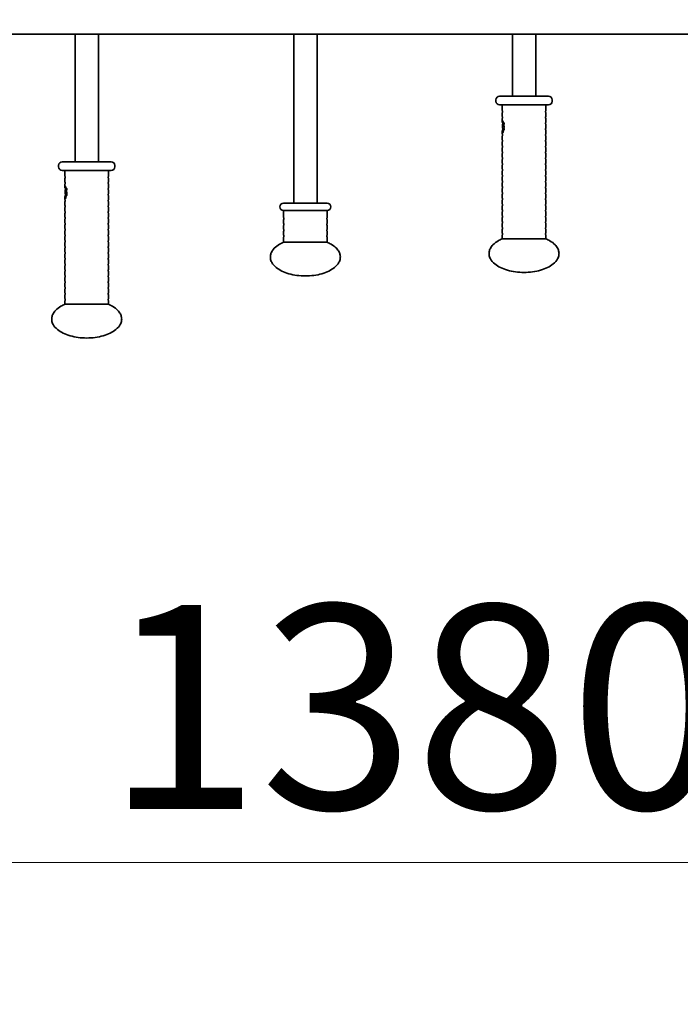
# Model space of a CAD drawing. Units: millimetres. Extents: x 11488 to 16814, y -13 to 6278.
# Drawn here: x 14016 to 14469, y 1762 to 2437 of the extents above; entities that cross this region are included whole.
import ezdxf

# ---------------------------------------------------------------- set-up
doc = ezdxf.new("R2010")
doc.units = ezdxf.units.MM
doc.header["$LTSCALE"] = 40
doc.layers.add('Dimension (ISO)', color=161, linetype='Continuous', lineweight=18)
doc.layers.add('Visible (ISO)', color=7, linetype='Continuous', lineweight=35)
doc.styles.add('Label Text (ISO)', font='tahoma.ttf')
doc.dimstyles.new('Default (ISO)', dxfattribs={"dimscale": 40, "dimtxt": 3.5, "dimasz": 2.5, "dimexe": 1, "dimexo": 0.5, "dimgap": 0.762, "dimtad": 1, "dimtoh": 1, "dimrnd": 1e-08, "dimtxsty": 'Label Text (ISO)', "dimcen": 0.09, "dimdle": 10, "dimclrd": 256, "dimclre": 256, "dimclrt": 256, "dimadec": 0, "dimazin": 2, "dimtfac": 0.714286, "dimtmove": 0, "dimatfit": 3, "dimfxl": 0, "dimtolj": 1, "dimtzin": 0, "dimlwd": -1, "dimlwe": -1, "dimarcsym": 0})

# ---------------------------------------------------------------- blocks, each defined once
blk = doc.blocks.new('*D9')
at = {"layer": 'Defpoints', "color": 0}
for p in [(13597.11, 2437.42), (14977.11, 2437.42), (14977.11, 1858.86)]:
    blk.add_point(p, dxfattribs=at)
at = {"layer": 'Dimension (ISO)'}
for p, q in [((13597.11, 2417.42), (13597.11, 1818.86)), ((14977.11, 2417.42), (14977.11, 1818.86)), ((13697.11, 1858.86), (14877.11, 1858.86))]:
    blk.add_line(p, q, dxfattribs=at)
for points in [[(13697.11, 1875.53), (13697.11, 1842.2), (13597.11, 1858.86)], [(14877.11, 1875.53), (14877.11, 1842.2), (14977.11, 1858.86)]]:
    blk.add_solid(points, dxfattribs=at)
at = {"layer": 'Dimension (ISO)', "insert": (14287.11, 2035.74), "char_height": 140, "attachment_point": 2, "style": 'Label Text (ISO)'}
blk.add_mtext('\\A1;1380', dxfattribs=at)
blk = doc.blocks.new('*D12')
at = {"layer": 'Defpoints', "color": 0}
for p in [(12028.9, 2427.42), (16413.9, 2427.42), (12028.9, 587.42)]:
    blk.add_point(p, dxfattribs=at)
at = {"layer": 'Dimension (ISO)'}
for p, q in [((12028.9, 2407.42), (12028.9, 547.42)), ((16413.9, 2407.42), (16413.9, 547.42)), ((16313.9, 587.42), (12128.9, 587.42))]:
    blk.add_line(p, q, dxfattribs=at)
for points in [[(12128.9, 604.09), (12128.9, 570.75), (12028.9, 587.42)], [(16313.9, 604.09), (16313.9, 570.75), (16413.9, 587.42)]]:
    blk.add_solid(points, dxfattribs=at)
at = {"layer": 'Dimension (ISO)', "insert": (14221.4, 764.3), "char_height": 140, "attachment_point": 2, "style": 'Label Text (ISO)'}
blk.add_mtext('\\A1;4385', dxfattribs=at)
blk = doc.blocks.new('8000_Stol-do-gry-w-Pilkarzyki')
at = {"layer": 'Visible (ISO)'}
for p, q in [((-680, -412.5), (680, -412.5)), ((-233, -500), (-233, -412.5)), ((-217, -500), (-217, -412.5)), ((-83, -412.5), (-83, -528.4)), ((-67, -412.5), (-67, -528.4)), ((67, -455), (67, -412.5)), ((83, -455), (83, -412.5)), ((55.75, -457.5), (55.75, -458.5)), ((58.25, -455), (91.75, -455)), ((94.25, -457.5), (94.25, -458.5)), ((91.75, -461), (58.25, -461)), ((60, -461), (60, -464.74)), ((60.3, -465.84), (60.3, -465.46)), ((89.7, -465.84), (89.7, -465.46)), ((90, -461), (90, -464.74)), ((60, -466.56), (60, -468.74)), ((60, -470.56), (60, -471.83)), ((60.3, -469.84), (60.3, -469.46)), ((89.7, -469.84), (89.7, -469.46)), ((90, -466.56), (90, -468.74)), ((90, -470.56), (90, -472.74)), ((89.7, -473.84), (89.7, -473.46)), ((89.7, -477.84), (89.7, -477.46)), ((90, -474.56), (90, -476.74)), ((90, -478.56), (90, -480.74)), ((60, -480.17), (60, -480.74)), ((60, -482.56), (60, -484.74)), ((60, -486.56), (60, -488.74)), ((60.3, -481.84), (60.3, -481.46)), ((60.3, -485.84), (60.3, -485.46)), ((89.7, -481.84), (89.7, -481.46)), ((89.7, -485.84), (89.7, -485.46)), ((90, -482.56), (90, -484.74)), ((90, -486.56), (90, -488.74)), ((60, -490.56), (60, -492.74)), ((60.3, -489.84), (60.3, -489.46)), ((89.7, -489.84), (89.7, -489.46)), ((90, -490.56), (90, -492.74)), ((-241.75, -500), (-208.25, -500)), ((60, -494.56), (60, -496.74)), ((60, -498.56), (60, -500.74)), ((60.3, -493.84), (60.3, -493.46)), ((60.3, -497.84), (60.3, -497.46)), ((89.7, -493.84), (89.7, -493.46)), ((89.7, -497.84), (89.7, -497.46)), ((90, -494.56), (90, -496.74)), ((90, -498.56), (90, -500.74)), ((-244.25, -502.5), (-244.25, -503.5)), ((-208.25, -506), (-241.75, -506)), ((-240, -506), (-240, -509.74)), ((-210, -506), (-210, -509.74)), ((-205.75, -502.5), (-205.75, -503.5)), ((60, -502.56), (60, -504.74)), ((60, -506.56), (60, -508.74)), ((60.3, -501.84), (60.3, -501.46)), ((60.3, -505.84), (60.3, -505.46)), ((89.7, -501.84), (89.7, -501.46)), ((89.7, -505.84), (89.7, -505.46)), ((90, -502.56), (90, -504.74)), ((90, -506.56), (90, -508.74)), ((-240, -511.56), (-240, -513.74)), ((-239.7, -510.84), (-239.7, -510.46)), ((-210.3, -510.84), (-210.3, -510.46)), ((-210, -511.56), (-210, -513.74)), ((60, -510.56), (60, -512.74)), ((60.3, -509.84), (60.3, -509.46)), ((60.3, -513.84), (60.3, -513.46)), ((89.7, -509.84), (89.7, -509.46)), ((89.7, -513.84), (89.7, -513.46)), ((90, -510.56), (90, -512.74)), ((-240, -515.56), (-240, -516.83)), ((-239.7, -514.84), (-239.7, -514.46)), ((-210.3, -514.84), (-210.3, -514.46)), ((-210.3, -518.84), (-210.3, -518.46)), ((-210, -515.56), (-210, -517.74)), ((-210, -519.56), (-210, -521.74)), ((60, -514.56), (60, -516.74)), ((60, -518.56), (60, -520.74)), ((60.3, -517.84), (60.3, -517.46)), ((89.7, -517.84), (89.7, -517.46)), ((90, -514.56), (90, -516.74)), ((90, -518.56), (90, -520.74)), ((-240, -525.17), (-240, -525.74)), ((-239.7, -526.84), (-239.7, -526.46)), ((-210.3, -522.84), (-210.3, -522.46)), ((-210.3, -526.84), (-210.3, -526.46)), ((-210, -523.56), (-210, -525.74)), ((60, -522.56), (60, -524.74)), ((60, -526.56), (60, -528.74)), ((60.3, -521.84), (60.3, -521.46)), ((60.3, -525.84), (60.3, -525.46)), ((89.7, -521.84), (89.7, -521.46)), ((89.7, -525.84), (89.7, -525.46)), ((90, -522.56), (90, -524.74)), ((90, -526.56), (90, -528.74)), ((-240, -527.56), (-240, -529.74)), ((-240, -531.56), (-240, -533.74)), ((-239.7, -530.84), (-239.7, -530.46)), ((-210.3, -530.84), (-210.3, -530.46)), ((-210, -527.56), (-210, -529.74)), ((-210, -531.56), (-210, -533.74)), ((-90, -528.4), (-60, -528.4)), ((-90, -533.4), (-60, -533.4)), ((-90, -533.4), (-90, -538.14)), ((-60, -533.4), (-60, -538.14)), ((60, -530.56), (60, -532.74)), ((60.3, -529.84), (60.3, -529.46)), ((60.3, -533.84), (60.3, -533.46)), ((89.7, -529.84), (89.7, -529.46)), ((89.7, -533.84), (89.7, -533.46)), ((90, -530.56), (90, -532.74)), ((-240, -535.56), (-240, -537.74)), ((-240, -539.56), (-240, -541.74)), ((-239.7, -534.84), (-239.7, -534.46)), ((-239.7, -538.84), (-239.7, -538.46)), ((-210.3, -534.84), (-210.3, -534.46)), ((-210.3, -538.84), (-210.3, -538.46)), ((-210, -535.56), (-210, -537.74)), ((-210, -539.56), (-210, -541.74)), ((-90, -539.95), (-90, -542.14)), ((-89.7, -539.24), (-89.7, -538.86)), ((-60.3, -539.24), (-60.3, -538.86)), ((-60, -539.95), (-60, -542.14)), ((60, -534.56), (60, -536.74)), ((60, -538.56), (60, -540.74)), ((60.3, -537.84), (60.3, -537.46)), ((89.7, -537.84), (89.7, -537.46)), ((90, -534.56), (90, -536.74)), ((90, -538.56), (90, -540.74)), ((-240, -543.56), (-240, -545.74)), ((-239.7, -542.84), (-239.7, -542.46)), ((-239.7, -546.84), (-239.7, -546.46)), ((-210.3, -542.84), (-210.3, -542.46)), ((-210.3, -546.84), (-210.3, -546.46)), ((-210, -543.56), (-210, -545.74)), ((-90, -543.95), (-90, -546.14)), ((-89.7, -543.24), (-89.7, -542.86)), ((-89.7, -547.24), (-89.7, -546.86)), ((-60.3, -543.24), (-60.3, -542.86)), ((-60.3, -547.24), (-60.3, -546.86)), ((-60, -543.95), (-60, -546.14)), ((60, -542.56), (60, -544.74)), ((60, -546.56), (60, -548.74)), ((60.3, -541.84), (60.3, -541.46)), ((60.3, -545.84), (60.3, -545.46)), ((89.7, -541.84), (89.7, -541.46)), ((89.7, -545.84), (89.7, -545.46)), ((90, -542.56), (90, -544.74)), ((90, -546.56), (90, -548.74)), ((-240, -547.56), (-240, -549.74)), ((-240, -551.56), (-240, -553.74)), ((-239.7, -550.84), (-239.7, -550.46)), ((-210.3, -550.84), (-210.3, -550.46)), ((-210, -547.56), (-210, -549.74)), ((-210, -551.56), (-210, -553.74)), ((-90, -547.95), (-90, -550.14)), ((-90, -551.95), (-90, -555.25)), ((-89.7, -551.24), (-89.7, -550.86)), ((-60.3, -551.24), (-60.3, -550.86)), ((-60, -547.95), (-60, -550.14)), ((-60, -551.95), (-60, -555.25)), ((60, -550.56), (60, -552.85)), ((90, -552.85), (60, -552.85)), ((60.3, -549.84), (60.3, -549.46)), ((89.7, -549.84), (89.7, -549.46)), ((90, -550.56), (90, -552.85)), ((-240, -555.56), (-240, -557.74)), ((-240, -559.56), (-240, -561.74)), ((-239.7, -554.84), (-239.7, -554.46)), ((-239.7, -558.84), (-239.7, -558.46)), ((-210.3, -554.84), (-210.3, -554.46)), ((-210.3, -558.84), (-210.3, -558.46)), ((-210, -555.56), (-210, -557.74)), ((-210, -559.56), (-210, -561.74)), ((-60, -555.25), (-90, -555.25)), ((-240, -563.56), (-240, -565.74)), ((-240, -567.56), (-240, -569.74)), ((-239.7, -562.84), (-239.7, -562.46)), ((-239.7, -566.84), (-239.7, -566.46)), ((-210.3, -562.84), (-210.3, -562.46)), ((-210.3, -566.84), (-210.3, -566.46)), ((-210, -563.56), (-210, -565.74)), ((-210, -567.56), (-210, -569.74)), ((-240, -571.56), (-240, -573.74)), ((-239.7, -570.84), (-239.7, -570.46)), ((-210.3, -570.84), (-210.3, -570.46)), ((-210, -571.56), (-210, -573.74)), ((-240, -575.56), (-240, -577.74)), ((-240, -579.56), (-240, -581.74)), ((-239.7, -574.84), (-239.7, -574.46)), ((-239.7, -578.84), (-239.7, -578.46)), ((-210.3, -574.84), (-210.3, -574.46)), ((-210.3, -578.84), (-210.3, -578.46)), ((-210, -575.56), (-210, -577.74)), ((-210, -579.56), (-210, -581.74)), ((-240, -583.56), (-240, -585.74)), ((-240, -587.56), (-240, -589.74)), ((-239.7, -582.84), (-239.7, -582.46)), ((-239.7, -586.84), (-239.7, -586.46)), ((-210.3, -582.84), (-210.3, -582.46)), ((-210.3, -586.84), (-210.3, -586.46)), ((-210, -583.56), (-210, -585.74)), ((-210, -587.56), (-210, -589.74)), ((-240, -591.56), (-240, -593.74)), ((-239.7, -590.84), (-239.7, -590.46)), ((-239.7, -594.84), (-239.7, -594.46)), ((-210.3, -590.84), (-210.3, -590.46)), ((-210.3, -594.84), (-210.3, -594.46)), ((-210, -591.56), (-210, -593.74)), ((-240, -595.56), (-240, -597.85)), ((-210, -597.85), (-240, -597.85)), ((-210, -595.56), (-210, -597.85))]:
    blk.add_line(p, q, dxfattribs=at)
for centre, radius, start, end in [((58.25, -457.5), 2.5, 90, 180), ((58.25, -458.5), 2.5, 180, 270), ((91.75, -457.5), 2.5, 0, 90), ((91.75, -458.5), 2.5, 270, 0), ((60.5, -464.74), 0.5, 180, 225.573), ((60.5, -466.56), 0.5, 134.427, 180), ((59.8, -465.46), 0.5, 0, 45.573), ((59.8, -465.84), 0.5, 314.427, 0), ((90.2, -465.46), 0.5, 134.427, 180), ((90.2, -465.84), 0.5, 180, 225.573), ((89.5, -464.74), 0.5, 314.427, 0), ((89.5, -466.56), 0.5, 0, 45.573), ((60.5, -468.74), 0.5, 180, 225.573), ((60.5, -470.56), 0.5, 134.427, 180), ((59.8, -469.46), 0.5, 0, 45.573), ((59.8, -469.84), 0.5, 314.427, 0), ((90.2, -469.46), 0.5, 134.427, 180), ((90.2, -469.84), 0.5, 180, 225.573), ((89.5, -468.74), 0.5, 314.427, 0), ((89.5, -470.56), 0.5, 0, 45.573), ((89.5, -472.74), 0.5, 314.427, 0), ((90.2, -473.46), 0.5, 134.427, 180), ((90.2, -473.84), 0.5, 180, 225.573), ((90.2, -477.46), 0.5, 134.427, 180), ((90.2, -477.84), 0.5, 180, 225.573), ((89.5, -474.56), 0.5, 0, 45.573), ((89.5, -476.74), 0.5, 314.427, 0), ((89.5, -478.56), 0.5, 0, 45.573), ((60.5, -480.74), 0.5, 180, 225.573), ((60.5, -482.56), 0.5, 134.427, 180), ((60.5, -484.74), 0.5, 180, 225.573), ((60.5, -486.56), 0.5, 134.427, 180), ((59.8, -481.46), 0.5, 0, 45.573), ((59.8, -481.84), 0.5, 314.427, 0), ((59.8, -485.46), 0.5, 0, 45.573), ((59.8, -485.84), 0.5, 314.427, 0), ((90.2, -481.46), 0.5, 134.427, 180), ((90.2, -481.84), 0.5, 180, 225.573), ((90.2, -485.46), 0.5, 134.427, 180), ((90.2, -485.84), 0.5, 180, 225.573), ((89.5, -480.74), 0.5, 314.427, 0), ((89.5, -482.56), 0.5, 0, 45.573), ((89.5, -484.74), 0.5, 314.427, 0), ((89.5, -486.56), 0.5, 0, 45.573), ((60.5, -488.74), 0.5, 180, 225.573), ((60.5, -490.56), 0.5, 134.427, 180), ((60.5, -492.74), 0.5, 180, 225.573), ((59.8, -489.46), 0.5, 0, 45.573), ((59.8, -489.84), 0.5, 314.427, 0), ((59.8, -493.46), 0.5, 0, 45.573), ((90.2, -489.46), 0.5, 134.427, 180), ((90.2, -489.84), 0.5, 180, 225.573), ((90.2, -493.46), 0.5, 134.427, 180), ((89.5, -488.74), 0.5, 314.427, 0), ((89.5, -490.56), 0.5, 0, 45.573), ((89.5, -492.74), 0.5, 314.427, 0), ((-241.75, -502.5), 2.5, 90, 180), ((-208.25, -502.5), 2.5, 0, 90), ((60.5, -494.56), 0.5, 134.427, 180), ((60.5, -496.74), 0.5, 180, 225.573), ((60.5, -498.56), 0.5, 134.427, 180), ((59.8, -493.84), 0.5, 314.427, 0), ((59.8, -497.46), 0.5, 0, 45.573), ((59.8, -497.84), 0.5, 314.427, 0), ((90.2, -493.84), 0.5, 180, 225.573), ((90.2, -497.46), 0.5, 134.427, 180), ((90.2, -497.84), 0.5, 180, 225.573), ((89.5, -494.56), 0.5, 0, 45.573), ((89.5, -496.74), 0.5, 314.427, 0), ((89.5, -498.56), 0.5, 0, 45.573), ((-241.75, -503.5), 2.5, 180, 270), ((-208.25, -503.5), 2.5, 270, 0), ((60.5, -500.74), 0.5, 180, 225.573), ((60.5, -502.56), 0.5, 134.427, 180), ((60.5, -504.74), 0.5, 180, 225.573), ((60.5, -506.56), 0.5, 134.427, 180), ((59.8, -501.46), 0.5, 0, 45.573), ((59.8, -501.84), 0.5, 314.427, 0), ((59.8, -505.46), 0.5, 0, 45.573), ((59.8, -505.84), 0.5, 314.427, 0), ((90.2, -501.46), 0.5, 134.427, 180), ((90.2, -501.84), 0.5, 180, 225.573), ((90.2, -505.46), 0.5, 134.427, 180), ((90.2, -505.84), 0.5, 180, 225.573), ((89.5, -500.74), 0.5, 314.427, 0), ((89.5, -502.56), 0.5, 0, 45.573), ((89.5, -504.74), 0.5, 314.427, 0), ((89.5, -506.56), 0.5, 0, 45.573), ((-239.5, -509.74), 0.5, 180, 225.573), ((-239.5, -511.56), 0.5, 134.427, 180), ((-240.2, -510.46), 0.5, 0, 45.573), ((-240.2, -510.84), 0.5, 314.427, 0), ((-209.8, -510.46), 0.5, 134.427, 180), ((-209.8, -510.84), 0.5, 180, 225.573), ((-210.5, -509.74), 0.5, 314.427, 0), ((-210.5, -511.56), 0.5, 0, 45.573), ((60.5, -508.74), 0.5, 180, 225.573), ((60.5, -510.56), 0.5, 134.427, 180), ((60.5, -512.74), 0.5, 180, 225.573), ((59.8, -509.46), 0.5, 0, 45.573), ((59.8, -509.84), 0.5, 314.427, 0), ((59.8, -513.46), 0.5, 0, 45.573), ((90.2, -509.46), 0.5, 134.427, 180), ((90.2, -509.84), 0.5, 180, 225.573), ((90.2, -513.46), 0.5, 134.427, 180), ((89.5, -508.74), 0.5, 314.427, 0), ((89.5, -510.56), 0.5, 0, 45.573), ((89.5, -512.74), 0.5, 314.427, 0), ((-239.5, -513.74), 0.5, 180, 225.573), ((-239.5, -515.56), 0.5, 134.427, 180), ((-240.2, -514.46), 0.5, 0, 45.573), ((-240.2, -514.84), 0.5, 314.427, 0), ((-209.8, -514.46), 0.5, 134.427, 180), ((-209.8, -514.84), 0.5, 180, 225.573), ((-209.8, -518.46), 0.5, 134.427, 180), ((-209.8, -518.84), 0.5, 180, 225.573), ((-210.5, -513.74), 0.5, 314.427, 0), ((-210.5, -515.56), 0.5, 0, 45.573), ((-210.5, -517.74), 0.5, 314.427, 0), ((-210.5, -519.56), 0.5, 0, 45.573), ((60.5, -514.56), 0.5, 134.427, 180), ((60.5, -516.74), 0.5, 180, 225.573), ((60.5, -518.56), 0.5, 134.427, 180), ((59.8, -513.84), 0.5, 314.427, 0), ((59.8, -517.46), 0.5, 0, 45.573), ((59.8, -517.84), 0.5, 314.427, 0), ((90.2, -513.84), 0.5, 180, 225.573), ((90.2, -517.46), 0.5, 134.427, 180), ((90.2, -517.84), 0.5, 180, 225.573), ((89.5, -514.56), 0.5, 0, 45.573), ((89.5, -516.74), 0.5, 314.427, 0), ((89.5, -518.56), 0.5, 0, 45.573), ((-239.5, -525.74), 0.5, 180, 225.573), ((-240.2, -526.46), 0.5, 0, 45.573), ((-240.2, -526.84), 0.5, 314.427, 0), ((-209.8, -522.46), 0.5, 134.427, 180), ((-209.8, -522.84), 0.5, 180, 225.573), ((-209.8, -526.46), 0.5, 134.427, 180), ((-209.8, -526.84), 0.5, 180, 225.573), ((-210.5, -521.74), 0.5, 314.427, 0), ((-210.5, -523.56), 0.5, 0, 45.573), ((-210.5, -525.74), 0.5, 314.427, 0), ((60.5, -520.74), 0.5, 180, 225.573), ((60.5, -522.56), 0.5, 134.427, 180), ((60.5, -524.74), 0.5, 180, 225.573), ((60.5, -526.56), 0.5, 134.427, 180), ((59.8, -521.46), 0.5, 0, 45.573), ((59.8, -521.84), 0.5, 314.427, 0), ((59.8, -525.46), 0.5, 0, 45.573), ((59.8, -525.84), 0.5, 314.427, 0), ((90.2, -521.46), 0.5, 134.427, 180), ((90.2, -521.84), 0.5, 180, 225.573), ((90.2, -525.46), 0.5, 134.427, 180), ((90.2, -525.84), 0.5, 180, 225.573), ((89.5, -520.74), 0.5, 314.427, 0), ((89.5, -522.56), 0.5, 0, 45.573), ((89.5, -524.74), 0.5, 314.427, 0), ((89.5, -526.56), 0.5, 0, 45.573), ((-239.5, -527.56), 0.5, 134.427, 180), ((-239.5, -529.74), 0.5, 180, 225.573), ((-239.5, -531.56), 0.5, 134.427, 180), ((-239.5, -533.74), 0.5, 180, 225.573), ((-240.2, -530.46), 0.5, 0, 45.573), ((-240.2, -530.84), 0.5, 314.427, 0), ((-209.8, -530.46), 0.5, 134.427, 180), ((-209.8, -530.84), 0.5, 180, 225.573), ((-210.5, -527.56), 0.5, 0, 45.573), ((-210.5, -529.74), 0.5, 314.427, 0), ((-210.5, -531.56), 0.5, 0, 45.573), ((-210.5, -533.74), 0.5, 314.427, 0), ((-90, -530.9), 2.5, 90, 270), ((-60, -530.9), 2.5, 270, 90), ((60.5, -528.74), 0.5, 180, 225.573), ((60.5, -530.56), 0.5, 134.427, 180), ((60.5, -532.74), 0.5, 180, 225.573), ((59.8, -529.46), 0.5, 0, 45.573), ((59.8, -529.84), 0.5, 314.427, 0), ((59.8, -533.46), 0.5, 0, 45.573), ((59.8, -533.84), 0.5, 314.427, 0), ((90.2, -529.46), 0.5, 134.427, 180), ((90.2, -529.84), 0.5, 180, 225.573), ((90.2, -533.46), 0.5, 134.427, 180), ((90.2, -533.84), 0.5, 180, 225.573), ((89.5, -528.74), 0.5, 314.427, 0), ((89.5, -530.56), 0.5, 0, 45.573), ((89.5, -532.74), 0.5, 314.427, 0), ((-239.5, -535.56), 0.5, 134.427, 180), ((-239.5, -537.74), 0.5, 180, 225.573), ((-239.5, -539.56), 0.5, 134.427, 180), ((-240.2, -534.46), 0.5, 0, 45.573), ((-240.2, -534.84), 0.5, 314.427, 0), ((-240.2, -538.46), 0.5, 0, 45.573), ((-240.2, -538.84), 0.5, 314.427, 0), ((-209.8, -534.46), 0.5, 134.427, 180), ((-209.8, -534.84), 0.5, 180, 225.573), ((-209.8, -538.46), 0.5, 134.427, 180), ((-209.8, -538.84), 0.5, 180, 225.573), ((-210.5, -535.56), 0.5, 0, 45.573), ((-210.5, -537.74), 0.5, 314.427, 0), ((-210.5, -539.56), 0.5, 0, 45.573), ((-89.5, -538.14), 0.5, 180, 225.573), ((-89.5, -539.95), 0.5, 134.427, 180), ((-90.2, -538.86), 0.5, 0, 45.573), ((-90.2, -539.24), 0.5, 314.427, 0), ((-59.8, -538.86), 0.5, 134.427, 180), ((-59.8, -539.24), 0.5, 180, 225.573), ((-60.5, -538.14), 0.5, 314.427, 0), ((-60.5, -539.95), 0.5, 0, 45.573), ((60.5, -534.56), 0.5, 134.427, 180), ((60.5, -536.74), 0.5, 180, 225.573), ((60.5, -538.56), 0.5, 134.427, 180), ((59.8, -537.46), 0.5, 0, 45.573), ((59.8, -537.84), 0.5, 314.427, 0), ((90.2, -537.46), 0.5, 134.427, 180), ((90.2, -537.84), 0.5, 180, 225.573), ((89.5, -534.56), 0.5, 0, 45.573), ((89.5, -536.74), 0.5, 314.427, 0), ((89.5, -538.56), 0.5, 0, 45.573), ((-239.5, -541.74), 0.5, 180, 225.573), ((-239.5, -543.56), 0.5, 134.427, 180), ((-239.5, -545.74), 0.5, 180, 225.573), ((-239.5, -547.56), 0.5, 134.427, 180), ((-240.2, -542.46), 0.5, 0, 45.573), ((-240.2, -542.84), 0.5, 314.427, 0), ((-240.2, -546.46), 0.5, 0, 45.573), ((-240.2, -546.84), 0.5, 314.427, 0), ((-209.8, -542.46), 0.5, 134.427, 180), ((-209.8, -542.84), 0.5, 180, 225.573), ((-209.8, -546.46), 0.5, 134.427, 180), ((-209.8, -546.84), 0.5, 180, 225.573), ((-210.5, -541.74), 0.5, 314.427, 0), ((-210.5, -543.56), 0.5, 0, 45.573), ((-210.5, -545.74), 0.5, 314.427, 0), ((-210.5, -547.56), 0.5, 0, 45.573), ((-89.5, -542.14), 0.5, 180, 225.573), ((-89.5, -543.95), 0.5, 134.427, 180), ((-89.5, -546.14), 0.5, 180, 225.573), ((-90.2, -542.86), 0.5, 0, 45.573), ((-90.2, -543.24), 0.5, 314.427, 0), ((-90.2, -546.86), 0.5, 0, 45.573), ((-90.2, -547.24), 0.5, 314.427, 0), ((-59.8, -542.86), 0.5, 134.427, 180), ((-59.8, -543.24), 0.5, 180, 225.573), ((-59.8, -546.86), 0.5, 134.427, 180), ((-59.8, -547.24), 0.5, 180, 225.573), ((-60.5, -542.14), 0.5, 314.427, 0), ((-60.5, -543.95), 0.5, 0, 45.573), ((-60.5, -546.14), 0.5, 314.427, 0), ((60.5, -540.74), 0.5, 180, 225.573), ((60.5, -542.56), 0.5, 134.427, 180), ((60.5, -544.74), 0.5, 180, 225.573), ((60.5, -546.56), 0.5, 134.427, 180), ((59.8, -541.46), 0.5, 0, 45.573), ((59.8, -541.84), 0.5, 314.427, 0), ((59.8, -545.46), 0.5, 0, 45.573), ((59.8, -545.84), 0.5, 314.427, 0), ((90.2, -541.46), 0.5, 134.427, 180), ((90.2, -541.84), 0.5, 180, 225.573), ((90.2, -545.46), 0.5, 134.427, 180), ((90.2, -545.84), 0.5, 180, 225.573), ((89.5, -540.74), 0.5, 314.427, 0), ((89.5, -542.56), 0.5, 0, 45.573), ((89.5, -544.74), 0.5, 314.427, 0), ((89.5, -546.56), 0.5, 0, 45.573), ((-239.5, -549.74), 0.5, 180, 225.573), ((-239.5, -551.56), 0.5, 134.427, 180), ((-239.5, -553.74), 0.5, 180, 225.573), ((-240.2, -550.46), 0.5, 0, 45.573), ((-240.2, -550.84), 0.5, 314.427, 0), ((-240.2, -554.46), 0.5, 0, 45.573), ((-209.8, -550.46), 0.5, 134.427, 180), ((-209.8, -550.84), 0.5, 180, 225.573), ((-209.8, -554.46), 0.5, 134.427, 180), ((-210.5, -549.74), 0.5, 314.427, 0), ((-210.5, -551.56), 0.5, 0, 45.573), ((-210.5, -553.74), 0.5, 314.427, 0), ((-89.5, -547.95), 0.5, 134.427, 180), ((-89.5, -550.14), 0.5, 180, 225.573), ((-89.5, -551.95), 0.5, 134.427, 180), ((-90.2, -550.86), 0.5, 0, 45.573), ((-90.2, -551.24), 0.5, 314.427, 0), ((-59.8, -550.86), 0.5, 134.427, 180), ((-59.8, -551.24), 0.5, 180, 225.573), ((-60.5, -547.95), 0.5, 0, 45.573), ((-60.5, -550.14), 0.5, 314.427, 0), ((-60.5, -551.95), 0.5, 0, 45.573), ((60.5, -548.74), 0.5, 180, 225.573), ((60.5, -550.56), 0.5, 134.427, 180), ((59.8, -549.46), 0.5, 0, 45.573), ((59.8, -549.84), 0.5, 314.427, 0), ((90.2, -549.46), 0.5, 134.427, 180), ((90.2, -549.84), 0.5, 180, 225.573), ((89.5, -548.74), 0.5, 314.427, 0), ((89.5, -550.56), 0.5, 0, 45.573), ((-239.5, -555.56), 0.5, 134.427, 180), ((-239.5, -557.74), 0.5, 180, 225.573), ((-239.5, -559.56), 0.5, 134.427, 180), ((-240.2, -554.84), 0.5, 314.427, 0), ((-240.2, -558.46), 0.5, 0, 45.573), ((-240.2, -558.84), 0.5, 314.427, 0), ((-209.8, -554.84), 0.5, 180, 225.573), ((-209.8, -558.46), 0.5, 134.427, 180), ((-209.8, -558.84), 0.5, 180, 225.573), ((-210.5, -555.56), 0.5, 0, 45.573), ((-210.5, -557.74), 0.5, 314.427, 0), ((-210.5, -559.56), 0.5, 0, 45.573), ((-239.5, -561.74), 0.5, 180, 225.573), ((-239.5, -563.56), 0.5, 134.427, 180), ((-239.5, -565.74), 0.5, 180, 225.573), ((-239.5, -567.56), 0.5, 134.427, 180), ((-240.2, -562.46), 0.5, 0, 45.573), ((-240.2, -562.84), 0.5, 314.427, 0), ((-240.2, -566.46), 0.5, 0, 45.573), ((-240.2, -566.84), 0.5, 314.427, 0), ((-209.8, -562.46), 0.5, 134.427, 180), ((-209.8, -562.84), 0.5, 180, 225.573), ((-209.8, -566.46), 0.5, 134.427, 180), ((-209.8, -566.84), 0.5, 180, 225.573), ((-210.5, -561.74), 0.5, 314.427, 0), ((-210.5, -563.56), 0.5, 0, 45.573), ((-210.5, -565.74), 0.5, 314.427, 0), ((-210.5, -567.56), 0.5, 0, 45.573), ((-239.5, -569.74), 0.5, 180, 225.573), ((-239.5, -571.56), 0.5, 134.427, 180), ((-239.5, -573.74), 0.5, 180, 225.573), ((-240.2, -570.46), 0.5, 0, 45.573), ((-240.2, -570.84), 0.5, 314.427, 0), ((-240.2, -574.46), 0.5, 0, 45.573), ((-209.8, -570.46), 0.5, 134.427, 180), ((-209.8, -570.84), 0.5, 180, 225.573), ((-209.8, -574.46), 0.5, 134.427, 180), ((-210.5, -569.74), 0.5, 314.427, 0), ((-210.5, -571.56), 0.5, 0, 45.573), ((-210.5, -573.74), 0.5, 314.427, 0), ((-239.5, -575.56), 0.5, 134.427, 180), ((-239.5, -577.74), 0.5, 180, 225.573), ((-239.5, -579.56), 0.5, 134.427, 180), ((-240.2, -574.84), 0.5, 314.427, 0), ((-240.2, -578.46), 0.5, 0, 45.573), ((-240.2, -578.84), 0.5, 314.427, 0), ((-209.8, -574.84), 0.5, 180, 225.573), ((-209.8, -578.46), 0.5, 134.427, 180), ((-209.8, -578.84), 0.5, 180, 225.573), ((-210.5, -575.56), 0.5, 0, 45.573), ((-210.5, -577.74), 0.5, 314.427, 0), ((-210.5, -579.56), 0.5, 0, 45.573), ((-239.5, -581.74), 0.5, 180, 225.573), ((-239.5, -583.56), 0.5, 134.427, 180), ((-239.5, -585.74), 0.5, 180, 225.573), ((-239.5, -587.56), 0.5, 134.427, 180), ((-240.2, -582.46), 0.5, 0, 45.573), ((-240.2, -582.84), 0.5, 314.427, 0), ((-240.2, -586.46), 0.5, 0, 45.573), ((-240.2, -586.84), 0.5, 314.427, 0), ((-209.8, -582.46), 0.5, 134.427, 180), ((-209.8, -582.84), 0.5, 180, 225.573), ((-209.8, -586.46), 0.5, 134.427, 180), ((-209.8, -586.84), 0.5, 180, 225.573), ((-210.5, -581.74), 0.5, 314.427, 0), ((-210.5, -583.56), 0.5, 0, 45.573), ((-210.5, -585.74), 0.5, 314.427, 0), ((-210.5, -587.56), 0.5, 0, 45.573), ((-239.5, -589.74), 0.5, 180, 225.573), ((-239.5, -591.56), 0.5, 134.427, 180), ((-239.5, -593.74), 0.5, 180, 225.573), ((-240.2, -590.46), 0.5, 0, 45.573), ((-240.2, -590.84), 0.5, 314.427, 0), ((-240.2, -594.46), 0.5, 0, 45.573), ((-209.8, -590.46), 0.5, 134.427, 180), ((-209.8, -590.84), 0.5, 180, 225.573), ((-209.8, -594.46), 0.5, 134.427, 180), ((-210.5, -589.74), 0.5, 314.427, 0), ((-210.5, -591.56), 0.5, 0, 45.573), ((-210.5, -593.74), 0.5, 314.427, 0), ((-239.5, -595.56), 0.5, 134.427, 180), ((-240.2, -594.84), 0.5, 314.427, 0), ((-209.8, -594.84), 0.5, 180, 225.573), ((-210.5, -595.56), 0.5, 0, 45.573)]:
    blk.add_arc(centre, radius, start, end, dxfattribs=at)
for points, knots in [([(60.07, -472.74), (60.03, -472.38), (60, -472.06), (60, -471.61), (60.03, -471.5), (60.09, -471.5)], [0.3520058, 0.3520058, 0.3520058, 0.3520058, 0.5119734, 0.5119734, 0.6825974, 0.6825974, 0.6825974, 0.6825974]), ([(60.26, -473.1), (60.22, -473.07), (60.19, -473.03), (60.11, -472.92), (60.08, -472.83), (60.07, -472.74)], [-0.05576743, -0.05576743, -0.05576743, -0.05576743, -0.03749429, -0.03749429, 0, 0, 0, 0]), ([(60.09, -471.5), (60.16, -471.5), (60.26, -471.61), (60.51, -472.06), (60.64, -472.38), (60.77, -472.74)], [0.6825974, 0.6825974, 0.6825974, 0.6825974, 0.8532213, 0.8532213, 1.0131889, 1.0131889, 1.0131889, 1.0131889]), ([(60.77, -472.74), (60.79, -472.8), (60.81, -472.86), (60.89, -472.96), (60.93, -473.02), (61, -473.08), (61.01, -473.09), (61.03, -473.1)], [-0.24550676, -0.24550676, -0.24550676, -0.24550676, -0.21245866, -0.21245866, -0.18120172, -0.18120172, -0.17185841, -0.17185841, -0.17185841, -0.17185841]), ([(60.09, -480.5), (60.03, -480.5), (60, -480.39), (60, -479.93), (60.04, -479.58), (60.1, -478.99), (60.12, -478.78), (60.14, -478.56)], [2.0477921, 2.0477921, 2.0477921, 2.0477921, 2.218416, 2.218416, 2.3890399, 2.3890399, 2.4694515, 2.4694515, 2.4694515, 2.4694515]), ([(60.97, -478.56), (60.91, -478.78), (60.85, -478.99), (60.66, -479.58), (60.51, -479.93), (60.26, -480.39), (60.16, -480.5), (60.09, -480.5)], [1.6261327, 1.6261327, 1.6261327, 1.6261327, 1.7065443, 1.7065443, 1.8771682, 1.8771682, 2.0477921, 2.0477921, 2.0477921, 2.0477921]), ([(60.14, -478.56), (60.15, -478.51), (60.16, -478.46), (60.19, -478.37), (60.22, -478.32), (60.27, -478.25), (60.3, -478.22), (60.33, -478.2)], [-0.17542987, -0.17542987, -0.17542987, -0.17542987, -0.15760649, -0.15760649, -0.14000157, -0.14000157, -0.12732965, -0.12732965, -0.12732965, -0.12732965]), ([(60.23, -474.56), (60.23, -474.52), (60.23, -474.48), (60.24, -474.41), (60.25, -474.37), (60.29, -474.29), (60.32, -474.24), (60.36, -474.2)], [-0.16736811, -0.16736811, -0.16736811, -0.16736811, -0.1553085, -0.1553085, -0.1434212, -0.1434212, -0.12612795, -0.12612795, -0.12612795, -0.12612795]), ([(60.26, -476.74), (60.27, -476.49), (60.28, -476.24), (60.28, -476), (60.28, -475.53), (60.26, -475.03), (60.23, -474.56)], [-0.0731182, -0.0731182, -0.0731182, -0.0731182, 0, 0, 0, 0.1420024, 0.1420024, 0.1420024, 0.1420024]), ([(60.45, -473.46), (60.44, -473.39), (60.42, -473.33), (60.36, -473.21), (60.32, -473.16), (60.27, -473.11), (60.26, -473.1), (60.26, -473.1)], [-0.07242793, -0.07242793, -0.07242793, -0.07242793, -0.0481098, -0.0481098, -0.02333436, -0.02333436, -0.02197574, -0.02197574, -0.02197574, -0.02197574]), ([(60.41, -477.1), (60.4, -477.1), (60.4, -477.09), (60.35, -477.05), (60.32, -476.99), (60.27, -476.87), (60.26, -476.81), (60.26, -476.74)], [-0.040133, -0.040133, -0.040133, -0.040133, -0.03868642, -0.03868642, -0.01967021, -0.01967021, 0, 0, 0, 0]), ([(60.33, -478.2), (60.33, -478.2), (60.33, -478.2), (60.38, -478.15), (60.43, -478.1), (60.49, -477.98), (60.51, -477.91), (60.51, -477.84)], [-0.0458175, -0.0458175, -0.0458175, -0.0458175, -0.04494555, -0.04494555, -0.02282315, -0.02282315, 0, 0, 0, 0]), ([(60.36, -474.2), (60.37, -474.19), (60.37, -474.19), (60.42, -474.14), (60.45, -474.09), (60.49, -473.97), (60.49, -473.91), (60.49, -473.84)], [-0.04270936, -0.04270936, -0.04270936, -0.04270936, -0.04023543, -0.04023543, -0.0218594, -0.0218594, 0, 0, 0, 0]), ([(60.54, -477.46), (60.54, -477.41), (60.54, -477.37), (60.52, -477.28), (60.51, -477.24), (60.46, -477.17), (60.44, -477.13), (60.41, -477.1)], [-0.04544508, -0.04544508, -0.04544508, -0.04544508, -0.03152731, -0.03152731, -0.01798375, -0.01798375, -0.0047688, -0.0047688, -0.0047688, -0.0047688]), ([(60.51, -477.84), (60.52, -477.8), (60.52, -477.77), (60.53, -477.64), (60.54, -477.55), (60.54, -477.46)], [1.18301255, 1.18301255, 1.18301255, 1.18301255, 1.19486295, 1.19486295, 1.22214753, 1.22214753, 1.22214753, 1.22214753]), ([(61.21, -478.2), (61.16, -478.24), (61.12, -478.28), (61.03, -478.4), (60.99, -478.48), (60.97, -478.56)], [-0.04817819, -0.04817819, -0.04817819, -0.04817819, -0.02874746, -0.02874746, 0, 0, 0, 0]), ([(61.03, -473.1), (61.09, -473.14), (61.13, -473.19), (61.22, -473.31), (61.26, -473.38), (61.28, -473.46)], [-0.05063517, -0.05063517, -0.05063517, -0.05063517, -0.02866441, -0.02866441, 0, 0, 0, 0]), ([(61.29, -474.2), (61.29, -474.2), (61.28, -474.2), (61.24, -474.25), (61.22, -474.3), (61.18, -474.42), (61.18, -474.49), (61.19, -474.56)], [-0.04129043, -0.04129043, -0.04129043, -0.04129043, -0.04070644, -0.04070644, -0.02138099, -0.02138099, 0, 0, 0, 0]), ([(61.19, -474.56), (61.25, -475.03), (61.29, -475.53), (61.29, -476.24), (61.28, -476.49), (61.26, -476.74)], [1.2231923, 1.2231923, 1.2231923, 1.2231923, 1.3651947, 1.3651947, 1.4383129, 1.4383129, 1.4383129, 1.4383129]), ([(61.43, -477.84), (61.42, -477.91), (61.4, -477.97), (61.33, -478.08), (61.28, -478.14), (61.22, -478.19), (61.22, -478.19), (61.21, -478.2)], [-0.06656233, -0.06656233, -0.06656233, -0.06656233, -0.04520973, -0.04520973, -0.0232392, -0.0232392, -0.0207742, -0.0207742, -0.0207742, -0.0207742]), ([(61.26, -476.74), (61.26, -476.78), (61.26, -476.82), (61.27, -476.89), (61.28, -476.92), (61.31, -477.01), (61.34, -477.06), (61.38, -477.1)], [-0.1632649, -0.1632649, -0.1632649, -0.1632649, -0.15232883, -0.15232883, -0.14145674, -0.14145674, -0.12318959, -0.12318959, -0.12318959, -0.12318959]), ([(61.37, -473.84), (61.38, -473.88), (61.38, -473.92), (61.38, -474), (61.37, -474.03), (61.34, -474.12), (61.32, -474.16), (61.29, -474.2)], [-0.06081261, -0.06081261, -0.06081261, -0.06081261, -0.04745918, -0.04745918, -0.03471111, -0.03471111, -0.01832174, -0.01832174, -0.01832174, -0.01832174]), ([(61.38, -477.1), (61.4, -477.12), (61.42, -477.14), (61.46, -477.2), (61.47, -477.24), (61.5, -477.34), (61.5, -477.4), (61.5, -477.46)], [-0.04075222, -0.04075222, -0.04075222, -0.04075222, -0.03250114, -0.03250114, -0.01939775, -0.01939775, 0, 0, 0, 0]), ([(61.5, -477.46), (61.48, -477.55), (61.47, -477.64), (61.45, -477.77), (61.44, -477.8), (61.43, -477.84)], [0.14344175, 0.14344175, 0.14344175, 0.14344175, 0.17072633, 0.17072633, 0.18257673, 0.18257673, 0.18257673, 0.18257673]), ([(-239.93, -517.74), (-239.97, -517.38), (-240, -517.06), (-240, -516.61), (-239.97, -516.5), (-239.91, -516.5)], [0.3520058, 0.3520058, 0.3520058, 0.3520058, 0.5119734, 0.5119734, 0.6825974, 0.6825974, 0.6825974, 0.6825974]), ([(-239.74, -518.1), (-239.78, -518.07), (-239.81, -518.03), (-239.89, -517.92), (-239.92, -517.83), (-239.93, -517.74)], [-0.05576743, -0.05576743, -0.05576743, -0.05576743, -0.03749429, -0.03749429, 0, 0, 0, 0]), ([(-239.91, -516.5), (-239.84, -516.5), (-239.74, -516.61), (-239.49, -517.06), (-239.36, -517.38), (-239.23, -517.74)], [0.6825974, 0.6825974, 0.6825974, 0.6825974, 0.8532213, 0.8532213, 1.0131889, 1.0131889, 1.0131889, 1.0131889]), ([(-239.77, -519.56), (-239.77, -519.52), (-239.77, -519.48), (-239.76, -519.41), (-239.75, -519.37), (-239.71, -519.29), (-239.68, -519.24), (-239.64, -519.2)], [-0.16736811, -0.16736811, -0.16736811, -0.16736811, -0.1553085, -0.1553085, -0.1434212, -0.1434212, -0.12612795, -0.12612795, -0.12612795, -0.12612795]), ([(-239.74, -521.74), (-239.73, -521.49), (-239.72, -521.24), (-239.72, -521), (-239.72, -520.53), (-239.74, -520.03), (-239.77, -519.56)], [-0.0731182, -0.0731182, -0.0731182, -0.0731182, 0, 0, 0, 0.1420024, 0.1420024, 0.1420024, 0.1420024]), ([(-239.55, -518.46), (-239.56, -518.39), (-239.58, -518.33), (-239.64, -518.21), (-239.68, -518.16), (-239.73, -518.11), (-239.74, -518.1), (-239.74, -518.1)], [-0.07242793, -0.07242793, -0.07242793, -0.07242793, -0.0481098, -0.0481098, -0.02333436, -0.02333436, -0.02197574, -0.02197574, -0.02197574, -0.02197574]), ([(-239.64, -519.2), (-239.63, -519.19), (-239.63, -519.19), (-239.58, -519.14), (-239.55, -519.09), (-239.51, -518.97), (-239.51, -518.91), (-239.51, -518.84)], [-0.04270936, -0.04270936, -0.04270936, -0.04270936, -0.04023543, -0.04023543, -0.0218594, -0.0218594, 0, 0, 0, 0]), ([(-239.23, -517.74), (-239.21, -517.8), (-239.19, -517.86), (-239.11, -517.96), (-239.07, -518.02), (-239, -518.08), (-238.99, -518.09), (-238.97, -518.1)], [-0.24550676, -0.24550676, -0.24550676, -0.24550676, -0.21245866, -0.21245866, -0.18120172, -0.18120172, -0.17185841, -0.17185841, -0.17185841, -0.17185841]), ([(-238.97, -518.1), (-238.91, -518.14), (-238.87, -518.19), (-238.78, -518.31), (-238.74, -518.38), (-238.72, -518.46)], [-0.05063517, -0.05063517, -0.05063517, -0.05063517, -0.02866441, -0.02866441, 0, 0, 0, 0]), ([(-238.71, -519.2), (-238.71, -519.2), (-238.72, -519.2), (-238.76, -519.25), (-238.78, -519.3), (-238.82, -519.42), (-238.82, -519.49), (-238.81, -519.56)], [-0.04129043, -0.04129043, -0.04129043, -0.04129043, -0.04070644, -0.04070644, -0.02138099, -0.02138099, 0, 0, 0, 0]), ([(-238.81, -519.56), (-238.75, -520.03), (-238.71, -520.53), (-238.71, -521.24), (-238.72, -521.49), (-238.74, -521.74)], [1.2231923, 1.2231923, 1.2231923, 1.2231923, 1.3651947, 1.3651947, 1.4383129, 1.4383129, 1.4383129, 1.4383129]), ([(-238.63, -518.84), (-238.62, -518.88), (-238.62, -518.92), (-238.62, -519), (-238.63, -519.03), (-238.66, -519.12), (-238.68, -519.16), (-238.71, -519.2)], [-0.06081261, -0.06081261, -0.06081261, -0.06081261, -0.04745918, -0.04745918, -0.03471111, -0.03471111, -0.01832174, -0.01832174, -0.01832174, -0.01832174]), ([(-239.91, -525.5), (-239.97, -525.5), (-240, -525.39), (-240, -524.93), (-239.96, -524.58), (-239.9, -523.99), (-239.88, -523.78), (-239.86, -523.56)], [2.0477921, 2.0477921, 2.0477921, 2.0477921, 2.218416, 2.218416, 2.3890399, 2.3890399, 2.4694515, 2.4694515, 2.4694515, 2.4694515]), ([(-239.03, -523.56), (-239.09, -523.78), (-239.15, -523.99), (-239.34, -524.58), (-239.49, -524.93), (-239.74, -525.39), (-239.84, -525.5), (-239.91, -525.5)], [1.6261327, 1.6261327, 1.6261327, 1.6261327, 1.7065443, 1.7065443, 1.8771682, 1.8771682, 2.0477921, 2.0477921, 2.0477921, 2.0477921]), ([(-239.86, -523.56), (-239.85, -523.51), (-239.84, -523.46), (-239.81, -523.37), (-239.78, -523.32), (-239.73, -523.25), (-239.7, -523.22), (-239.67, -523.2)], [-0.17542987, -0.17542987, -0.17542987, -0.17542987, -0.15760649, -0.15760649, -0.14000157, -0.14000157, -0.12732965, -0.12732965, -0.12732965, -0.12732965]), ([(-239.59, -522.1), (-239.6, -522.1), (-239.6, -522.09), (-239.65, -522.05), (-239.68, -521.99), (-239.73, -521.87), (-239.74, -521.81), (-239.74, -521.74)], [-0.040133, -0.040133, -0.040133, -0.040133, -0.03868642, -0.03868642, -0.01967021, -0.01967021, 0, 0, 0, 0]), ([(-239.67, -523.2), (-239.67, -523.2), (-239.67, -523.2), (-239.62, -523.15), (-239.57, -523.1), (-239.51, -522.98), (-239.49, -522.91), (-239.49, -522.84)], [-0.0458175, -0.0458175, -0.0458175, -0.0458175, -0.04494555, -0.04494555, -0.02282315, -0.02282315, 0, 0, 0, 0]), ([(-239.46, -522.46), (-239.46, -522.41), (-239.46, -522.37), (-239.48, -522.28), (-239.49, -522.24), (-239.54, -522.17), (-239.56, -522.13), (-239.59, -522.1)], [-0.04544508, -0.04544508, -0.04544508, -0.04544508, -0.03152731, -0.03152731, -0.01798375, -0.01798375, -0.0047688, -0.0047688, -0.0047688, -0.0047688]), ([(-239.49, -522.84), (-239.48, -522.8), (-239.48, -522.77), (-239.47, -522.64), (-239.46, -522.55), (-239.46, -522.46)], [1.18301255, 1.18301255, 1.18301255, 1.18301255, 1.19486295, 1.19486295, 1.22214753, 1.22214753, 1.22214753, 1.22214753]), ([(-238.79, -523.2), (-238.84, -523.24), (-238.88, -523.28), (-238.97, -523.4), (-239.01, -523.48), (-239.03, -523.56)], [-0.04817819, -0.04817819, -0.04817819, -0.04817819, -0.02874746, -0.02874746, 0, 0, 0, 0]), ([(-238.57, -522.84), (-238.58, -522.91), (-238.6, -522.97), (-238.67, -523.08), (-238.72, -523.14), (-238.78, -523.19), (-238.78, -523.19), (-238.79, -523.2)], [-0.06656233, -0.06656233, -0.06656233, -0.06656233, -0.04520973, -0.04520973, -0.0232392, -0.0232392, -0.0207742, -0.0207742, -0.0207742, -0.0207742]), ([(-238.74, -521.74), (-238.74, -521.78), (-238.74, -521.82), (-238.73, -521.89), (-238.72, -521.92), (-238.69, -522.01), (-238.66, -522.06), (-238.62, -522.1)], [-0.1632649, -0.1632649, -0.1632649, -0.1632649, -0.15232883, -0.15232883, -0.14145674, -0.14145674, -0.12318959, -0.12318959, -0.12318959, -0.12318959]), ([(-238.62, -522.1), (-238.6, -522.12), (-238.58, -522.14), (-238.54, -522.2), (-238.53, -522.24), (-238.5, -522.34), (-238.5, -522.4), (-238.5, -522.46)], [-0.04075222, -0.04075222, -0.04075222, -0.04075222, -0.03250114, -0.03250114, -0.01939775, -0.01939775, 0, 0, 0, 0]), ([(-238.5, -522.46), (-238.52, -522.55), (-238.53, -522.64), (-238.55, -522.77), (-238.56, -522.8), (-238.57, -522.84)], [0.14344175, 0.14344175, 0.14344175, 0.14344175, 0.17072633, 0.17072633, 0.18257673, 0.18257673, 0.18257673, 0.18257673]), ([(75, -576), (71.05, -576), (67.11, -575.46), (60.16, -573.44), (57.16, -571.95), (53.66, -569.08), (52.63, -567.89), (51.5, -565.78), (51.2, -564.9), (50.96, -563.25), (50.98, -562.49), (51.25, -560.96), (51.52, -560.2), (52.35, -558.61), (52.95, -557.79), (54.68, -555.99), (55.89, -555.05), (58.14, -553.73), (59.04, -553.27), (60, -552.85)], [-4.712389, -4.712389, -4.712389, -4.712389, -4.219097, -4.219097, -3.725805, -3.725805, -3.425488, -3.425488, -3.219405, -3.219405, -3.043549, -3.043549, -2.866216, -2.866216, -2.66202, -2.66202, -2.399818, -2.399818, -2.245928, -2.245928, -2.245928, -2.245928]), ([(75, -576), (78.95, -576), (82.89, -575.46), (89.84, -573.44), (92.84, -571.95), (96.34, -569.08), (97.37, -567.89), (98.5, -565.78), (98.8, -564.9), (99.04, -563.25), (99.02, -562.49), (98.75, -560.96), (98.48, -560.2), (97.65, -558.61), (97.05, -557.79), (95.32, -555.99), (94.11, -555.05), (91.86, -553.73), (90.96, -553.27), (90, -552.85)], [-4.712389, -4.712389, -4.712389, -4.712389, -4.219097, -4.219097, -3.725805, -3.725805, -3.425488, -3.425488, -3.219405, -3.219405, -3.043549, -3.043549, -2.866216, -2.866216, -2.66202, -2.66202, -2.399818, -2.399818, -2.245928, -2.245928, -2.245928, -2.245928]), ([(-75, -578.4), (-78.95, -578.4), (-82.89, -577.86), (-89.84, -575.84), (-92.84, -574.35), (-96.34, -571.48), (-97.37, -570.29), (-98.5, -568.18), (-98.8, -567.3), (-99.04, -565.65), (-99.02, -564.88), (-98.75, -563.36), (-98.48, -562.6), (-97.65, -561.01), (-97.05, -560.18), (-95.32, -558.39), (-94.11, -557.45), (-91.86, -556.12), (-90.96, -555.67), (-90, -555.25)], [-4.712389, -4.712389, -4.712389, -4.712389, -4.219097, -4.219097, -3.725805, -3.725805, -3.425488, -3.425488, -3.219405, -3.219405, -3.043549, -3.043549, -2.866216, -2.866216, -2.66202, -2.66202, -2.399818, -2.399818, -2.245928, -2.245928, -2.245928, -2.245928]), ([(-75, -578.4), (-71.05, -578.4), (-67.11, -577.86), (-60.16, -575.84), (-57.16, -574.35), (-53.66, -571.48), (-52.63, -570.29), (-51.5, -568.18), (-51.2, -567.3), (-50.96, -565.65), (-50.98, -564.88), (-51.25, -563.36), (-51.52, -562.6), (-52.35, -561.01), (-52.95, -560.18), (-54.68, -558.39), (-55.89, -557.45), (-58.14, -556.12), (-59.04, -555.67), (-60, -555.25)], [-4.712389, -4.712389, -4.712389, -4.712389, -4.219097, -4.219097, -3.725805, -3.725805, -3.425488, -3.425488, -3.219405, -3.219405, -3.043549, -3.043549, -2.866216, -2.866216, -2.66202, -2.66202, -2.399818, -2.399818, -2.245928, -2.245928, -2.245928, -2.245928]), ([(-225, -621), (-228.95, -621), (-232.89, -620.46), (-239.84, -618.44), (-242.84, -616.95), (-246.34, -614.08), (-247.37, -612.89), (-248.5, -610.78), (-248.8, -609.9), (-249.04, -608.25), (-249.02, -607.49), (-248.75, -605.96), (-248.48, -605.2), (-247.65, -603.61), (-247.05, -602.79), (-245.32, -600.99), (-244.11, -600.05), (-241.86, -598.73), (-240.96, -598.27), (-240, -597.85)], [-4.712389, -4.712389, -4.712389, -4.712389, -4.219097, -4.219097, -3.725805, -3.725805, -3.425488, -3.425488, -3.219405, -3.219405, -3.043549, -3.043549, -2.866216, -2.866216, -2.66202, -2.66202, -2.399818, -2.399818, -2.245928, -2.245928, -2.245928, -2.245928]), ([(-225, -621), (-221.05, -621), (-217.11, -620.46), (-210.16, -618.44), (-207.16, -616.95), (-203.66, -614.08), (-202.63, -612.89), (-201.5, -610.78), (-201.2, -609.9), (-200.96, -608.25), (-200.98, -607.49), (-201.25, -605.96), (-201.52, -605.2), (-202.35, -603.61), (-202.95, -602.79), (-204.68, -600.99), (-205.89, -600.05), (-208.14, -598.73), (-209.04, -598.27), (-210, -597.85)], [-4.712389, -4.712389, -4.712389, -4.712389, -4.219097, -4.219097, -3.725805, -3.725805, -3.425488, -3.425488, -3.219405, -3.219405, -3.043549, -3.043549, -2.866216, -2.866216, -2.66202, -2.66202, -2.399818, -2.399818, -2.245928, -2.245928, -2.245928, -2.245928])]:
    blk.add_open_spline(points, degree=3, knots=knots, dxfattribs=at)
for points in [[(60.49, -473.84), (60.47, -473.71), (60.46, -473.58), (60.45, -473.46)], [(61.28, -473.46), (61.31, -473.58), (61.34, -473.71), (61.37, -473.84)], [(-239.51, -518.84), (-239.53, -518.71), (-239.54, -518.58), (-239.55, -518.46)], [(-238.72, -518.46), (-238.69, -518.58), (-238.66, -518.71), (-238.63, -518.84)]]:
    blk.add_open_spline(points, degree=3, dxfattribs=at)

msp = doc.modelspace()

# ---------------------------------------------------------------- block references
msp.add_blockref('8000_Stol-do-gry-w-Pilkarzyki', (14287.105, 2839.922))

# ---------------------------------------------------------------- dimensions: what is measured, and where the dimension line sits
at = {"layer": 'Dimension (ISO)'}
for base, p1, p2, picture, middle in [((14977.105, 1858.862), (13597.105, 2437.422), (14977.105, 2437.422), '*D9', (14287.105, 1858.862)), ((12028.901, 587.422), (16413.901, 2427.422), (12028.901, 2427.422), '*D12', (14221.401, 587.422))]:
    dim = msp.add_linear_dim(base=base, p1=p1, p2=p2, angle=180, dimstyle='Default (ISO)', override={"dimtoh": 0, "dimdec": 2, "dimtp": 0, "dimtm": 0, "dimtdec": 2, "dimtofl": 0, "dimatfit": 1}, dxfattribs=at)
    dim.commit()
    dim.dimension.update_dxf_attribs({"geometry": picture, "text_midpoint": middle, "dimtype": 160})

doc.saveas('drawing.dxf')
